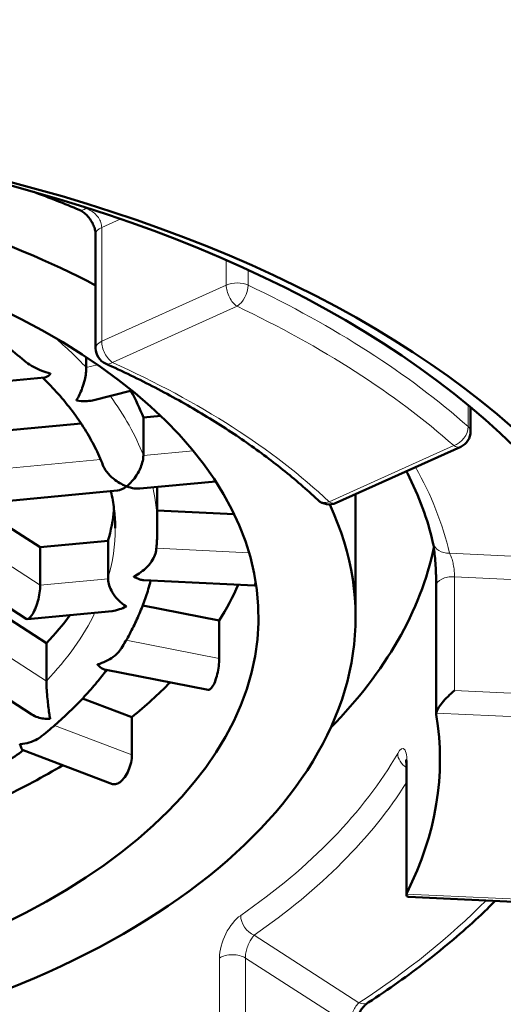
# Model space of a CAD drawing. Units: millimetres. Extents: x 38 to 791, y 24 to 583.
# Drawn here: x 477 to 480, y 490 to 496 of the extents above; entities that cross this region are included whole.
import ezdxf

# ---------------------------------------------------------------- set-up
doc = ezdxf.new("R2010")
doc.units = ezdxf.units.MM
doc.header["$LTSCALE"] = 2
doc.layers.add('Visibile (ISO)', color=7, linetype='Continuous', lineweight=50)
doc.layers.add('Visibile sottile (ISO)', color=7, linetype='Continuous', lineweight=18)

msp = doc.modelspace()

# ---------------------------------------------------------------- linework, layer by layer
at = {"layer": 'Visibile (ISO)'}
for p, q in [((477.5398, 494.3964), (477.5398, 493.7221)), ((477.4843, 493.6698), (477.4843, 493.6075)), ((476.763, 493.5034), (477.2371, 493.5482)), ((477.5205, 493.4135), (477.7547, 493.4722)), ((479.7621, 493.373), (479.7621, 493.2298)), ((477.4534, 493.2765), (476.9868, 493.2324)), ((477.926, 493.3211), (477.8226, 493.3114)), ((477.8226, 493.3114), (477.8226, 493.0871)), ((478.9652, 492.806), (479.7032, 493.1387)), ((477.8012, 492.8912), (478.2511, 492.9337)), ((476.9877, 492.8144), (477.6672, 492.8786)), ((477.9052, 492.8803), (477.9052, 492.656)), ((479.0802, 492.8578), (479.0802, 492.1292)), ((478.3607, 492.7396), (477.9052, 492.7613)), ((477.2114, 492.5434), (476.9406, 492.7174)), ((477.613, 492.5814), (477.2114, 492.5434)), ((477.613, 492.3571), (477.613, 492.5814)), ((477.2114, 492.3192), (477.2114, 492.5434)), ((479.6362, 492.4997), (479.6362, 492.4997)), ((477.1271, 492.12), (476.6488, 492.4273)), ((477.8262, 492.3481), (478.4813, 492.3169)), ((479.558, 492.3152), (479.558, 491.5567)), ((478.2723, 492.1091), (477.8186, 492.1982)), ((477.2479, 491.9754), (476.9541, 492.164)), ((477.6367, 492.1655), (477.135, 492.1181)), ((478.2723, 492.1091), (478.2723, 491.8848)), ((477.2479, 491.7511), (477.2479, 491.9754)), ((478.2065, 491.6988), (477.5913, 491.8195)), ((477.1622, 491.5528), (476.8734, 491.7383)), ((477.7551, 491.5376), (477.4627, 491.648)), ((477.7551, 491.5376), (477.7551, 491.3133)), ((477.1094, 491.3413), (477.6401, 491.141)), ((479.3821, 491.2432), (479.3821, 490.485)), ((479.3935, 490.473), (480.5203, 490.4195))]:
    msp.add_line(p, q, dxfattribs=at)
for centre, start, end in [((477.6398, 493.7221), 180, 245.74322), ((479.6621, 493.2298), 294.26395, 0), ((478.9241, 492.8971), 226.8405, 294.26395)]:
    msp.add_arc(centre, 0.1, start, end, dxfattribs=at)
for centre, major_axis, ratio, start_param, end_param in [((473.9802, 494.0378), (14, 0), 0.538098, 5.590764, 10.117199), ((473.9802, 491.3715), (-6.875, 0), 0.538098, 2.223988, 8.386092), ((473.9802, 492.1292), (-5.1, 0), 0.538098, 3.939854, 4.381733), ((473.9802, 492.1292), (-4.525, 0), 0.538098, 5.580684, 10.633347), ((473.9802, 492.8803), (3.925, 0), 0.538098, 0.205558, 0.28332), ((473.9802, 492.1292), (-5.1, 0), 0.538098, 5.822736, 9.670658), ((473.9802, 492.8803), (3.925, 0), 0.538098, 0, 0.009824), ((473.9802, 492.8803), (3.675, 0), 0.538098, 6.131449, 6.225211), ((473.9802, 492.8803), (5.6, 0), 0.538098, 5.797463, 6.17003), ((477.162, 492.2462), (-0.0311, -0.1278), 0.301305, 0.678773, 2.24957), ((473.9802, 492.8803), (4.525, 0), 0.538098, 5.96092, 6.051649), ((477.162, 492.2462), (0.0311, 0.1278), 0.301305, 3.037897, 3.820366), ((473.9802, 492.8803), (3.675, 0), 0.538098, 5.807889, 5.90066), ((473.9802, 492.8803), (4.525, 0), 0.538098, 5.699121, 5.797193), ((479.658, 491.6409), (0.0971, 0.0926), 0.257651, 1.241778, 2.812575), ((473.9802, 491.2863), (5.6, 0), 0.538098, 6.018741, 6.371443), ((479.658, 491.5567), (-0.1, 0), 0.538098, 6.195092, 6.371443), ((473.9802, 492.8803), (4.525, 0), 0.538098, 5.437322, 5.550867), ((479.4821, 490.5689), (0.0971, 0.0926), 0.257651, 2.812575, 3.382517), ((479.4821, 490.4846), (-0.1, 0), 0.538098, 6.018741, 6.195092)]:
    msp.add_ellipse(centre, major_axis=major_axis, ratio=ratio, start_param=start_param, end_param=end_param, dxfattribs=at)
for centre, major_axis in [((473.9802, 493.8692), (-13.8, 0)), ((473.9802, 493.8692), (12.85, 0)), ((473.9802, 493.8692), (-12.6, 0)), ((473.9802, 491.2863), (-7.05, 0))]:
    msp.add_ellipse(centre, major_axis=major_axis, ratio=0.538098, dxfattribs=at)
msp.add_open_spline([(477.4426, 494.5417), (477.3549, 494.5784), (477.2651, 494.6137), (477.1734, 494.6476)], degree=3, dxfattribs=at)
for points, knots in [([(477.5398, 494.3964), (477.5398, 494.4014), (477.5393, 494.4077), (477.5368, 494.4215), (477.5348, 494.4293), (477.529, 494.4462), (477.525, 494.4555), (477.5199, 494.4652), (477.5196, 494.4658), (477.5191, 494.4666), (477.519, 494.4668), (477.5189, 494.4671), (477.5188, 494.4672), (477.5187, 494.4675), (477.5186, 494.4677), (477.5181, 494.4684), (477.5178, 494.469), (477.5165, 494.4713), (477.5155, 494.473), (477.5114, 494.4797), (477.5081, 494.4846), (477.498, 494.4983), (477.4907, 494.5066), (477.4755, 494.5211), (477.4674, 494.5275), (477.4537, 494.5364), (477.4478, 494.5395), (477.4426, 494.5417)], [0, 0, 0, 0, 0.00265434, 0.00265434, 0.00541989, 0.00541989, 0.00852636, 0.00852636, 0.00873099, 0.00873099, 0.00880773, 0.00880773, 0.0088365, 0.0088365, 0.00890206, 0.00890206, 0.00909875, 0.00909875, 0.00968902, 0.00968902, 0.01146571, 0.01146571, 0.01480009, 0.01480009, 0.01822056, 0.01822056, 0.02099049, 0.02099049, 0.02099049, 0.02099049]), ([(477.1181, 493.6476), (477.0823, 493.6783), (477.0448, 493.7085), (476.9666, 493.7679), (476.9258, 493.7971), (476.8411, 493.8544), (476.7972, 493.8825), (476.7063, 493.9373), (476.6593, 493.9641), (476.5625, 494.0163), (476.5126, 494.0418), (476.4614, 494.0664)], [1.4336648, 1.4336648, 1.4336648, 1.4336648, 1.4896938, 1.4896938, 1.5457228, 1.5457228, 1.6017519, 1.6017519, 1.6577809, 1.6577809, 1.7138099, 1.7138099, 1.7138099, 1.7138099]), ([(477.2725, 493.5717), (477.2717, 493.5719), (477.2709, 493.5721), (477.2536, 493.5766), (477.237, 493.5819), (477.1856, 493.602), (477.1534, 493.6197), (477.1244, 493.6422), (477.1212, 493.6449), (477.1181, 493.6476)], [-0.00027545, -0.00027545, -0.00027545, -0.00027545, 0, 0, 0.0054555, 0.0054555, 0.01716944, 0.01716944, 0.01872088, 0.01872088, 0.01872088, 0.01872088]), ([(478.8557, 492.8242), (478.791, 492.8849), (478.7221, 492.9445), (478.5765, 493.0611), (478.4998, 493.1182), (478.3387, 493.2293), (478.2544, 493.2835), (478.0787, 493.3886), (477.9873, 493.4395), (477.7979, 493.5379), (477.6998, 493.5854), (477.5987, 493.631)], [1.3944451, 1.3944451, 1.3944451, 1.3944451, 1.4649856, 1.4649856, 1.5355261, 1.5355261, 1.6060666, 1.6060666, 1.6766071, 1.6766071, 1.7471476, 1.7471476, 1.7471476, 1.7471476]), ([(477.2371, 493.5482), (477.2386, 493.5483), (477.2401, 493.5486), (477.2464, 493.5503), (477.2513, 493.5528), (477.2614, 493.5601), (477.2665, 493.5649), (477.272, 493.5711), (477.2723, 493.5714), (477.2725, 493.5717)], [0.035187517, 0.035187517, 0.035187517, 0.035187517, 0.036374783, 0.036374783, 0.03997724, 0.03997724, 0.043642815, 0.043642815, 0.043835953, 0.043835953, 0.043835953, 0.043835953]), ([(477.4255, 493.4133), (477.4258, 493.4136), (477.426, 493.414), (477.4325, 493.4237), (477.4387, 493.4347), (477.4503, 493.4589), (477.4558, 493.4722), (477.4661, 493.5017), (477.471, 493.5182), (477.478, 493.5485), (477.4805, 493.5619), (477.4836, 493.5865), (477.4843, 493.5975), (477.4843, 493.6075)], [-0.04752981, -0.04752981, -0.04752981, -0.04752981, -0.04730635, -0.04730635, -0.04187757, -0.04187757, -0.03671963, -0.03671963, -0.03133166, -0.03133166, -0.02724741, -0.02724741, -0.02365318, -0.02365318, -0.02365318, -0.02365318]), ([(477.5833, 493.0291), (477.5694, 493.0649), (477.5534, 493.1007), (477.5173, 493.1721), (477.4972, 493.2076), (477.4529, 493.2784), (477.4287, 493.3136), (477.3761, 493.3834), (477.3478, 493.418), (477.2891, 493.4843), (477.2591, 493.516), (477.2273, 493.5472)], [1.0795416, 1.0795416, 1.0795416, 1.0795416, 1.1391444, 1.1391444, 1.1987472, 1.1987472, 1.25835, 1.25835, 1.3179528, 1.3179528, 1.3734898, 1.3734898, 1.3734898, 1.3734898]), ([(477.5205, 493.4135), (477.5071, 493.4102), (477.4928, 493.4085), (477.4617, 493.4081), (477.4446, 493.4096), (477.4269, 493.413), (477.4262, 493.4131), (477.4255, 493.4133)], [-0.0102417, -0.0102417, -0.0102417, -0.0102417, -0.00542878, -0.00542878, 0, 0, 0.00022346, 0.00022346, 0.00022346, 0.00022346]), ([(477.723, 492.904), (477.7235, 492.9044), (477.7239, 492.9047), (477.7347, 492.9131), (477.7451, 492.923), (477.7647, 492.945), (477.774, 492.9572), (477.7915, 492.9848), (477.7999, 493.0003), (477.8118, 493.0293), (477.816, 493.0422), (477.8213, 493.0662), (477.8226, 493.0771), (477.8226, 493.0871)], [-0.04752981, -0.04752981, -0.04752981, -0.04752981, -0.04730635, -0.04730635, -0.04187757, -0.04187757, -0.03671963, -0.03671963, -0.03133166, -0.03133166, -0.02724741, -0.02724741, -0.02365318, -0.02365318, -0.02365318, -0.02365318]), ([(477.723, 492.904), (477.7224, 492.9043), (477.7218, 492.9045), (477.6952, 492.9148), (477.6696, 492.9297), (477.6295, 492.9621), (477.6143, 492.9779), (477.5947, 493.0054), (477.588, 493.0171), (477.5833, 493.0291)], [-0.00022351, -0.00022351, -0.00022351, -0.00022351, 0, 0, 0.00953317, 0.00953317, 0.01703247, 0.01703247, 0.02203267, 0.02203267, 0.02203267, 0.02203267]), ([(479.539, 492.5703), (479.523, 492.6394), (479.5024, 492.7083), (479.4517, 492.8455), (479.4217, 492.9138), (479.385, 492.9855), (479.383, 492.9894), (479.3809, 492.9934)], [0.9975115, 0.9975115, 0.9975115, 0.9975115, 1.0697458, 1.0697458, 1.1419801, 1.1419801, 1.1461629, 1.1461629, 1.1461629, 1.1461629]), ([(477.6552, 492.656), (477.6552, 492.673), (477.6548, 492.6899), (477.653, 492.7239), (477.6517, 492.7409), (477.6481, 492.7748), (477.6459, 492.7918), (477.6406, 492.8257), (477.6375, 492.8427), (477.6328, 492.8648), (477.6317, 492.87), (477.6306, 492.8751)], [0.8734916, 0.8734916, 0.8734916, 0.8734916, 0.9015921, 0.9015921, 0.9296926, 0.9296926, 0.957793, 0.957793, 0.9858935, 0.9858935, 0.9944109, 0.9944109, 0.9944109, 0.9944109]), ([(477.6672, 492.8786), (477.668, 492.8786), (477.6688, 492.8787), (477.6855, 492.881), (477.7035, 492.8893), (477.7222, 492.9034), (477.7226, 492.9037), (477.723, 492.904)], [0.037672747, 0.037672747, 0.037672747, 0.037672747, 0.038075314, 0.038075314, 0.045859265, 0.045859265, 0.04604176, 0.04604176, 0.04604176, 0.04604176]), ([(477.8012, 492.8912), (477.7909, 492.8902), (477.78, 492.8906), (477.7545, 492.894), (477.7397, 492.8979), (477.7243, 492.9036), (477.7237, 492.9038), (477.723, 492.904)], [-0.009621887, -0.009621887, -0.009621887, -0.009621887, -0.005428784, -0.005428784, 0, 0, 0.000223459, 0.000223459, 0.000223459, 0.000223459]), ([(477.8985, 492.5278), (477.8994, 492.5363), (477.9002, 492.5448), (477.9017, 492.5619), (477.9023, 492.5705), (477.9034, 492.5876), (477.9038, 492.5961), (477.9045, 492.6132), (477.9048, 492.6218), (477.9051, 492.6389), (477.9052, 492.6474), (477.9052, 492.656)], [0.81713128, 0.81713128, 0.81713128, 0.81713128, 0.82840334, 0.82840334, 0.8396754, 0.8396754, 0.85094746, 0.85094746, 0.86221952, 0.86221952, 0.87349158, 0.87349158, 0.87349158, 0.87349158]), ([(477.7655, 492.3707), (477.7661, 492.371), (477.7666, 492.3712), (477.7811, 492.3779), (477.795, 492.386), (477.8212, 492.4048), (477.8336, 492.4155), (477.8572, 492.4401), (477.8684, 492.4543), (477.8844, 492.4813), (477.8901, 492.4935), (477.8962, 492.5133), (477.8978, 492.5206), (477.8985, 492.5278)], [-0.04752981, -0.04752981, -0.04752981, -0.04752981, -0.04730635, -0.04730635, -0.04187757, -0.04187757, -0.03671963, -0.03671963, -0.03133166, -0.03133166, -0.02724741, -0.02724741, -0.02477067, -0.02477067, -0.02477067, -0.02477067]), ([(479.558, 492.3152), (479.558, 492.3301), (479.5578, 492.3468), (479.5572, 492.3686), (479.5571, 492.3731), (479.5569, 492.3795), (479.5568, 492.3812), (479.5568, 492.3836), (479.5567, 492.3842), (479.5566, 492.3868), (479.5566, 492.3888), (479.5563, 492.3967), (479.556, 492.4026), (479.5549, 492.4266), (479.5538, 492.445), (479.5511, 492.4811), (479.5494, 492.4991), (479.5458, 492.5309), (479.5438, 492.5452), (479.5409, 492.5619), (479.5399, 492.5667), (479.539, 492.5703)], [0, 0, 0, 0, 0.00539949, 0.00539949, 0.00681313, 0.00681313, 0.00734292, 0.00734292, 0.00754158, 0.00754158, 0.00813761, 0.00813761, 0.00992746, 0.00992746, 0.01534985, 0.01534985, 0.02115019, 0.02115019, 0.02686426, 0.02686426, 0.02979586, 0.02979586, 0.02979586, 0.02979586]), ([(477.7219, 492.1937), (477.7214, 492.194), (477.721, 492.1942), (477.7119, 492.1992), (477.7033, 492.205), (477.6865, 492.2182), (477.6783, 492.2256), (477.6586, 492.2464), (477.6476, 492.2608), (477.6307, 492.2893), (477.6244, 492.3029), (477.6159, 492.3291), (477.6136, 492.3413), (477.613, 492.3543), (477.613, 492.3557), (477.613, 492.3571)], [-0.00019299, -0.00019299, -0.00019299, -0.00019299, 0, 0, 0.00366269, 0.00366269, 0.00726231, 0.00726231, 0.01274833, 0.01274833, 0.01725485, 0.01725485, 0.02130488, 0.02130488, 0.0218045, 0.0218045, 0.0218045, 0.0218045]), ([(477.6921, 491.9446), (477.7096, 491.9728), (477.7261, 492.0014), (477.7569, 492.0589), (477.7713, 492.0879), (477.7979, 492.1463), (477.8102, 492.1757), (477.8325, 492.235), (477.8426, 492.2648), (477.8567, 492.3119), (477.8614, 492.329), (477.8658, 492.3462)], [0.5522436, 0.5522436, 0.5522436, 0.5522436, 0.5926088, 0.5926088, 0.632974, 0.632974, 0.6733391, 0.6733391, 0.7137043, 0.7137043, 0.7367031, 0.7367031, 0.7367031, 0.7367031]), ([(477.8262, 492.3481), (477.8183, 492.3484), (477.8099, 492.3502), (477.7902, 492.3568), (477.7786, 492.3625), (477.7665, 492.3701), (477.766, 492.3704), (477.7655, 492.3707)], [-0.009538574, -0.009538574, -0.009538574, -0.009538574, -0.005428784, -0.005428784, 0, 0, 0.000223459, 0.000223459, 0.000223459, 0.000223459]), ([(478.4882, 492.34), (478.4881, 492.3387), (478.4879, 492.3375), (478.4863, 492.328), (478.4847, 492.3217), (478.4826, 492.3175), (478.4819, 492.3169), (478.4813, 492.317)], [0.055871167, 0.055871167, 0.055871167, 0.055871167, 0.056506087, 0.056506087, 0.061214927, 0.061214927, 0.063307738, 0.063307738, 0.063307738, 0.063307738]), ([(477.6367, 492.1655), (477.6504, 492.1668), (477.6655, 492.1702), (477.6941, 492.1801), (477.7071, 492.1859), (477.7206, 492.193), (477.7212, 492.1934), (477.7219, 492.1937)], [0.04671506, 0.04671506, 0.04671506, 0.04671506, 0.05226687, 0.05226687, 0.05676904, 0.05676904, 0.05699635, 0.05699635, 0.05699635, 0.05699635]), ([(477.55, 491.8497), (477.5507, 491.8499), (477.5513, 491.85), (477.5684, 491.8544), (477.5849, 491.8604), (477.6159, 491.8752), (477.6307, 491.8839), (477.6587, 491.9049), (477.672, 491.9173), (477.6862, 491.9356), (477.6893, 491.94), (477.6921, 491.9446)], [-0.04752981, -0.04752981, -0.04752981, -0.04752981, -0.04730635, -0.04730635, -0.04187757, -0.04187757, -0.03671963, -0.03671963, -0.03133166, -0.03133166, -0.02965597, -0.02965597, -0.02965597, -0.02965597]), ([(478.2723, 491.8848), (478.2723, 491.8716), (478.2713, 491.8559), (478.2672, 491.8234), (478.2642, 491.8067), (478.2569, 491.7766), (478.2523, 491.7614), (478.2421, 491.735), (478.2364, 491.7239), (478.2257, 491.708), (478.2199, 491.7022), (478.2116, 491.6986), (478.209, 491.6983), (478.2065, 491.6988)], [0, 0, 0, 0, 0.00470884, 0.00470884, 0.00941768, 0.00941768, 0.01412652, 0.01412652, 0.01883536, 0.01883536, 0.0235442, 0.0235442, 0.02595793, 0.02595793, 0.02595793, 0.02595793]), ([(477.5913, 491.8195), (477.5857, 491.8207), (477.5797, 491.8235), (477.5662, 491.8328), (477.5586, 491.8399), (477.5506, 491.849), (477.5503, 491.8493), (477.55, 491.8497)], [-0.00997454, -0.00997454, -0.00997454, -0.00997454, -0.00542878, -0.00542878, 0, 0, 0.00022346, 0.00022346, 0.00022346, 0.00022346]), ([(477.2218, 491.4255), (477.2527, 491.4504), (477.2827, 491.4758), (477.3407, 491.5273), (477.3688, 491.5535), (477.4231, 491.6065), (477.4493, 491.6333), (477.4996, 491.6878), (477.5238, 491.7153), (477.567, 491.7675), (477.5864, 491.7921), (477.6049, 491.8169)], [0.2860394, 0.2860394, 0.2860394, 0.2860394, 0.3280112, 0.3280112, 0.369983, 0.369983, 0.4119549, 0.4119549, 0.4539267, 0.4539267, 0.4904636, 0.4904636, 0.4904636, 0.4904636]), ([(477.2697, 491.5269), (477.2697, 491.5274), (477.2696, 491.5279), (477.2679, 491.5383), (477.2663, 491.5493), (477.261, 491.5869), (477.2575, 491.6158), (477.2528, 491.6629), (477.2512, 491.681), (477.2492, 491.7095), (477.2486, 491.7213), (477.248, 491.7391), (477.2479, 491.7453), (477.2479, 491.7511)], [-0.00027545, -0.00027545, -0.00027545, -0.00027545, 0, 0, 0.0054555, 0.0054555, 0.01716944, 0.01716944, 0.02468657, 0.02468657, 0.02986396, 0.02986396, 0.03291161, 0.03291161, 0.03291161, 0.03291161]), ([(477.1622, 491.5528), (477.1729, 491.5459), (477.1848, 491.5404), (477.2084, 491.5327), (477.2199, 491.5301), (477.2435, 491.527), (477.2556, 491.5264), (477.2684, 491.5269), (477.2691, 491.5269), (477.2697, 491.5269)], [0.03221525, 0.03221525, 0.03221525, 0.03221525, 0.03637478, 0.03637478, 0.03997724, 0.03997724, 0.04364281, 0.04364281, 0.04383595, 0.04383595, 0.04383595, 0.04383595]), ([(477.0912, 491.3764), (477.0919, 491.3765), (477.0927, 491.3766), (477.1112, 491.3784), (477.1291, 491.382), (477.1629, 491.3921), (477.179, 491.3987), (477.2038, 491.4123), (477.2132, 491.4185), (477.2218, 491.4255)], [-0.04752981, -0.04752981, -0.04752981, -0.04752981, -0.04730635, -0.04730635, -0.04187757, -0.04187757, -0.03671963, -0.03671963, -0.03331419, -0.03331419, -0.03331419, -0.03331419]), ([(477.1094, 491.3413), (477.1092, 491.3414), (477.109, 491.3415), (477.1063, 491.3429), (477.1036, 491.3466), (477.0978, 491.3579), (477.0947, 491.3658), (477.0915, 491.3756), (477.0913, 491.376), (477.0912, 491.3764)], [-0.01102014, -0.01102014, -0.01102014, -0.01102014, -0.01058673, -0.01058673, -0.00542878, -0.00542878, 0, 0, 0.00022346, 0.00022346, 0.00022346, 0.00022346]), ([(476.5337, 491.0031), (476.5765, 491.0232), (476.6185, 491.0438), (476.7008, 491.0861), (476.7412, 491.1077), (476.8203, 491.1519), (476.8589, 491.1746), (476.9345, 491.2207), (476.9715, 491.2443), (477.0429, 491.292), (477.0775, 491.3161), (477.1112, 491.3406)], [0.0208302, 0.0208302, 0.0208302, 0.0208302, 0.0643181, 0.0643181, 0.1078059, 0.1078059, 0.1512938, 0.1512938, 0.1947816, 0.1947816, 0.2376181, 0.2376181, 0.2376181, 0.2376181]), ([(477.7551, 491.3133), (477.7551, 491.3001), (477.7534, 491.2846), (477.7463, 491.2529), (477.741, 491.2368), (477.7286, 491.2081), (477.7207, 491.1938), (477.7033, 491.1693), (477.6938, 491.1593), (477.6757, 491.1455), (477.666, 491.1408), (477.651, 491.1385), (477.6452, 491.1391), (477.6401, 491.141)], [0.03767072, 0.03767072, 0.03767072, 0.03767072, 0.04237957, 0.04237957, 0.04708841, 0.04708841, 0.05179725, 0.05179725, 0.05650609, 0.05650609, 0.06121493, 0.06121493, 0.06441351, 0.06441351, 0.06441351, 0.06441351]), ([(479.3821, 491.2432), (479.3821, 491.2544), (479.3816, 491.2644), (479.3805, 491.2754), (479.3802, 491.2783), (479.3793, 491.2837), (479.3788, 491.2856), (479.3788, 491.2856)], [0, 0, 0, 0, 0.004281693, 0.004281693, 0.00624889, 0.00624889, 0.008946504, 0.008946504, 0.008946504, 0.008946504]), ([(479.1548, 489.8462), (479.2765, 489.9252), (479.3922, 490.0071), (479.6107, 490.1762), (479.7134, 490.2634), (479.8432, 490.3845), (479.8762, 490.4164), (479.9084, 490.4485)], [0.1814451, 0.1814451, 0.1814451, 0.1814451, 0.2659467, 0.2659467, 0.3504483, 0.3504483, 0.380262, 0.380262, 0.380262, 0.380262]), ([(479.1548, 489.8462), (479.1517, 489.8442), (479.1477, 489.8412), (479.1387, 489.8333), (479.1335, 489.8282), (479.1221, 489.8152), (479.1157, 489.8069), (479.1063, 489.7929), (479.1031, 489.7877), (479.0992, 489.781), (479.0985, 489.7797), (479.0976, 489.7781), (479.0975, 489.7778), (479.0969, 489.7768), (479.0965, 489.776), (479.0949, 489.7729), (479.0937, 489.7706), (479.089, 489.7611), (479.0859, 489.7538), (479.0787, 489.7351), (479.0752, 489.7234), (479.0704, 489.7019), (479.069, 489.6916), (479.0686, 489.6816), (479.0686, 489.6801), (479.0686, 489.6786)], [0, 0, 0, 0, 0.00259984, 0.00259984, 0.00539175, 0.00539175, 0.00883195, 0.00883195, 0.01071666, 0.01071666, 0.01118365, 0.01118365, 0.01127119, 0.01127119, 0.01153384, 0.01153384, 0.01232222, 0.01232222, 0.01469871, 0.01469871, 0.01840661, 0.01840661, 0.02205304, 0.02205304, 0.02277607, 0.02277607, 0.02277607, 0.02277607])]:
    msp.add_open_spline(points, degree=3, knots=knots, dxfattribs=at)
at = {"layer": 'Visibile sottile (ISO)'}
for p, q in [((477.4812, 494.5496), (477.4886, 494.5529)), ((477.686, 494.4875), (477.5756, 494.4377)), ((477.5756, 494.4377), (477.5756, 493.7634)), ((478.3136, 494.0961), (478.3136, 494.2435)), ((478.444, 494.1851), (478.444, 494.0952)), ((477.5756, 493.7634), (478.3136, 494.0961)), ((478.3778, 493.9705), (477.6398, 493.6378)), ((477.4843, 493.6075), (477.5516, 493.6244)), ((479.7476, 493.2578), (479.7476, 493.3851)), ((477.8226, 493.0871), (478.1178, 493.115)), ((478.9241, 492.8129), (479.6621, 493.1455)), ((476.9868, 493.0082), (477.5695, 493.0632)), ((476.8347, 492.5612), (477.2114, 492.3192)), ((477.8995, 492.5372), (478.4492, 492.5111)), ((479.6365, 492.5086), (480.5478, 492.4653)), ((477.2114, 492.3192), (477.613, 492.3571)), ((479.6668, 492.3688), (479.6668, 491.6945)), ((480.6237, 492.3234), (479.6668, 492.3688)), ((477.721, 491.9931), (478.2723, 491.8848)), ((476.9541, 491.9398), (477.2479, 491.7511)), ((479.6668, 491.6945), (480.6259, 491.649)), ((480.7178, 491.5063), (479.5584, 491.5614)), ((477.2951, 491.487), (477.7551, 491.3133)), ((479.3856, 491.2573), (479.3856, 490.4987)), ((479.3825, 490.4894), (480.5419, 490.4343)), ((478.4784, 490.2453), (479.1003, 489.8458)), ((478.2736, 489.3517), (478.2736, 490.1102)), ((479.0452, 489.7131), (478.427, 490.1103)), ((478.427, 490.1103), (478.427, 489.4359))]:
    msp.add_line(p, q, dxfattribs=at)
for centre, major_axis, ratio, start_param, end_param in [((473.9802, 492.1292), (5.7, 0), 0.538098, 0.909418, 0.922169), ((477.4812, 494.6339), (-0.0386, -0.0922), 0.517703, 0, 0.680192), ((477.6398, 494.3964), (-0.1, 0), 0.538098, 5.409694, 6.283185), ((478.3778, 494.0548), (0.1, 0), 0.538098, 0.848253, 2.268101), ((478.3778, 494.0548), (-0.0411, 0.0912), 0.54126, 0.876374, 2.447171), ((478.3778, 494.0548), (0.0429, 0.0903), 0.557393, 3.846702, 5.417498), ((473.9802, 491.3706), (6.75, 0), 0.538098, 0.546356, 0.848253), ((473.9802, 491.2863), (-6.65, 0), 0.538098, 3.687949, 3.989846), ((473.9802, 492.656), (3.925, 0), 0.538098, 0.467358, 0.564502), ((477.6398, 493.7221), (-0.1, 0), 0.538098, 5.409694, 6.283185), ((477.6398, 493.7221), (-0.0411, 0.0912), 0.54126, 0.876374, 2.447171), ((477.6398, 493.7221), (-0.0411, -0.0912), 0.541154, 0, 0.694354), ((473.9802, 491.2863), (5.7, 0), 0.538098, 0.520953, 0.873656), ((473.9802, 492.656), (3.925, 0), 0.538098, 0.205558, 0.380161), ((479.6621, 493.2298), (0.0663, 0.0749), 0.720178, 4.029247, 5.600043), ((479.6621, 493.2298), (0.1, 0), 0.538098, 0, 0.546356), ((479.6621, 493.2298), (0.0411, -0.0912), 0.54126, 5.588763, 6.283185), ((473.9802, 492.1292), (5.7, 0), 0.538098, 0.12402, 0.294012), ((473.9802, 492.656), (3.925, 0), 0.538098, 0, 0.115119), ((478.9241, 492.8971), (-0.0684, -0.0729), 0.73107, 0, 0.90861), ((478.9241, 492.8971), (0.0411, -0.0912), 0.54126, 5.588763, 6.283185), ((473.9802, 492.656), (3.675, 0), 0.538098, 6.131449, 6.283185), ((479.6365, 492.5929), (-0.0974, -0.0226), 0.836408, 6.283145, 7.662585), ((479.658, 492.3152), (-0.1, 0), 0.538098, 4.624296, 6.283185), ((473.9802, 492.656), (3.675, 0), 0.538098, 5.807889, 6.027543), ((473.9802, 492.2135), (5.6, 0), 0.538098, 5.621807, 5.982979), ((479.4253, 491.3065), (-0.0867, 0.0499), 0.805185, 0.433789, 1.53516), ((479.4821, 491.2432), (-0.1, 0), 0.538098, 6.018741, 6.283185), ((473.9802, 492.1292), (5.7, 0), 0.538098, 5.621807, 5.958321), ((473.9802, 492.1292), (6.65, 0), 0.538098, 5.591139, 5.795092), ((478.4784, 490.3296), (-0.0569, 0.0823), 0.665158, 0.766083, 2.336879), ((478.3503, 490.0757), (-0.1, 0), 0.538098, 3.838897, 5.586045), ((479.1003, 489.9301), (0.0545, -0.0839), 0.64897, 5.497561, 6.28321)]:
    msp.add_ellipse(centre, major_axis=major_axis, ratio=ratio, start_param=start_param, end_param=end_param, dxfattribs=at)
for points, knots in [([(477.5756, 494.4377), (477.5756, 494.447), (477.5738, 494.457), (477.5705, 494.4668), (477.5672, 494.4767), (477.5622, 494.4867), (477.5559, 494.4958), (477.5496, 494.5051), (477.5417, 494.5139), (477.5332, 494.5214), (477.5243, 494.5292), (477.5143, 494.5358), (477.5041, 494.5409), (477.4966, 494.5446), (477.4889, 494.5475), (477.4812, 494.5496)], [0, 0, 0, 0, 0.0000332124, 0.0000332124, 0.0000332124, 0.0000667382, 0.0000667382, 0.0000667382, 0.0001010278, 0.0001010278, 0.0001010278, 0.0001364789, 0.0001364789, 0.0001364789, 0.0001621758, 0.0001621758, 0.0001621758, 0.0001621758]), ([(479.6668, 492.3688), (479.6668, 492.3782), (479.6663, 492.3887), (479.6654, 492.3994), (479.6644, 492.4103), (479.6629, 492.4217), (479.661, 492.4326), (479.659, 492.4438), (479.6566, 492.4549), (479.6539, 492.4649), (479.651, 492.4753), (479.6478, 492.4849), (479.6443, 492.493), (479.6418, 492.4989), (479.6392, 492.5042), (479.6365, 492.5086)], [0, 0, 0, 0, 0.0000332124, 0.0000332124, 0.0000332124, 0.0000667382, 0.0000667382, 0.0000667382, 0.0001010278, 0.0001010278, 0.0001010278, 0.0001364789, 0.0001364789, 0.0001364789, 0.0001621758, 0.0001621758, 0.0001621758, 0.0001621758]), ([(479.3856, 491.2573), (479.3856, 491.3019), (479.38, 491.3343), (479.3599, 491.3581), (479.3454, 491.3496), (479.3298, 491.3224)], [0, 0, 0, 0, 0.0001578225, 0.0001578225, 0.0003156451, 0.0003156451, 0.0003156451, 0.0003156451]), ([(478.3995, 490.3627), (478.367, 490.3402), (478.3344, 490.3002), (478.2876, 490.2073), (478.2736, 490.1548), (478.2736, 490.1102)], [0, 0, 0, 0, 0.0001574504, 0.0001574504, 0.0003149008, 0.0003149008, 0.0003149008, 0.0003149008]), ([(478.427, 490.1103), (478.427, 490.1196), (478.428, 490.13), (478.4299, 490.1405), (478.4319, 490.1512), (478.4348, 490.1622), (478.4383, 490.1728), (478.442, 490.1837), (478.4463, 490.1943), (478.4511, 490.2039), (478.4559, 490.2138), (478.4613, 490.2229), (478.4666, 490.2306), (478.4705, 490.2362), (478.4745, 490.2412), (478.4784, 490.2453)], [0, 0, 0, 0, 0.0000332124, 0.0000332124, 0.0000332124, 0.0000667382, 0.0000667382, 0.0000667382, 0.0001010278, 0.0001010278, 0.0001010278, 0.0001364789, 0.0001364789, 0.0001364789, 0.0001621758, 0.0001621758, 0.0001621758, 0.0001621758]), ([(479.0452, 489.7131), (479.0452, 489.719), (479.0457, 489.7252), (479.0465, 489.7316), (479.0478, 489.742), (479.0502, 489.753), (479.0535, 489.7638), (479.0569, 489.7748), (479.0612, 489.7859), (479.066, 489.796), (479.071, 489.8064), (479.0766, 489.8161), (479.0824, 489.8245), (479.0882, 489.8329), (479.0944, 489.8402), (479.1003, 489.8458)], [0, 0, 0, 0, 0.0000208474, 0.0000208474, 0.0000208474, 0.0000550019, 0.0000550019, 0.0000550019, 0.000090013, 0.000090013, 0.000090013, 0.000125861, 0.000125861, 0.000125861, 0.0001621213, 0.0001621213, 0.0001621213, 0.0001621213])]:
    msp.add_open_spline(points, degree=3, knots=knots, dxfattribs=at)

doc.saveas('drawing.dxf')
